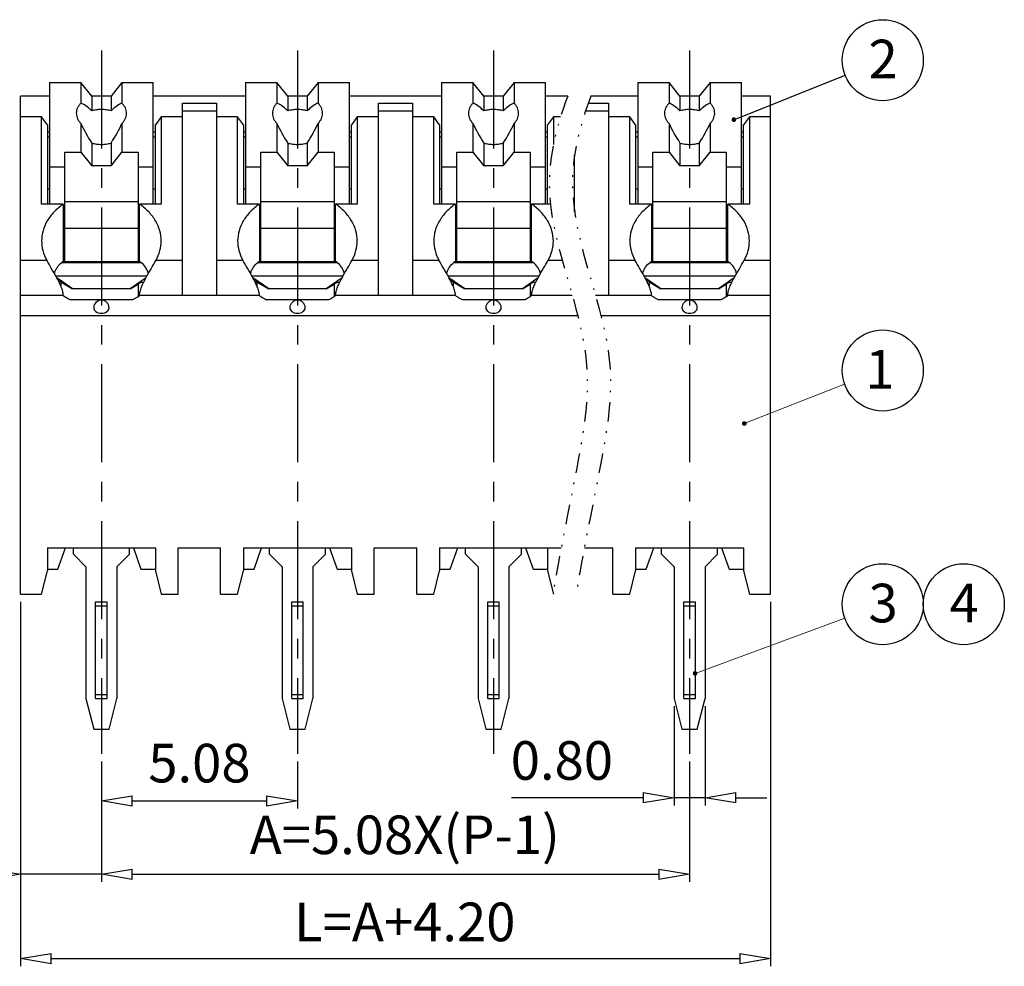
# Model space of a CAD drawing. Units: millimetres. Extents: x 9854 to 10151, y 3627 to 3841.
# Drawn here: x 9944 to 10008, y 3699 to 3760 of the extents above; entities that cross this region are included whole.
import ezdxf

# ---------------------------------------------------------------- set-up
doc = ezdxf.new("R2010")
doc.units = ezdxf.units.MM
doc.linetypes.add('CENTER', pattern=[50.8, 31.75, -6.35, 6.35, -6.35])
doc.linetypes.add('DIVIDE', pattern=[31.75, 12.7, -6.35, 0, -6.35, 0, -6.35])
for name, color, linetype in [('center', 1, 'CENTER'), ('dim', 31, 'Continuous'), ('divide', 2, 'DIVIDE'), ('hatch', 4, 'Continuous'), ('text', 4, 'Continuous')]:
    doc.layers.add(name, color=color, linetype=linetype)
doc.styles.add('ISO', font='iso.shx', dxfattribs={"width": 0.8, "oblique": 5})
doc.styles.add('tony_dim', font='iso.shx', dxfattribs={"width": 0.8, "oblique": 5, "height": 2.5})
doc.dimstyles.new('ISO', dxfattribs={"dimtxt": 2.5, "dimasz": 2, "dimexe": 0.5, "dimexo": 0.5, "dimgap": 0.8, "dimtad": 1, "dimzin": 1, "dimdsep": 46, "dimtxsty": 'ISO', "dimblk": 'CLOSEDBLANK', "dimcen": 0.09, "dimclrd": 256, "dimclre": 256, "dimclrt": 256, "dimadec": 1, "dimazin": 0, "dimtfac": 1, "dimtmove": 0, "dimatfit": 3, "dimldrblk": 'CLOSEDBLANK', "dimfxl": 1, "dimlwd": -1, "dimlwe": -1, "dimarcsym": 0})
doc.dimstyles.new('YanXiu', dxfattribs={"dimtxt": 2.5, "dimasz": 2, "dimexe": 1, "dimexo": 0.5, "dimgap": 1, "dimtad": 1, "dimzin": 0, "dimdsep": 46, "dimtxsty": 'tony_dim', "dimblk": 'CLOSEDBLANK', "dimcen": 0.09, "dimclrd": 256, "dimclre": 256, "dimclrt": 256, "dimadec": 0, "dimazin": 0, "dimtfac": 1, "dimtmove": 0, "dimatfit": 0, "dimldrblk": 'CLOSEDBLANK', "dimfxl": 1, "dimtolj": 1, "dimtzin": 0, "dimlwd": -1, "dimlwe": -1, "dimarcsym": 0})
doc.dimstyles.new('YanXiu$7', dxfattribs={"dimscale": 1.3, "dimtxt": 3.5, "dimasz": 2, "dimexe": 0.5, "dimexo": 0.5, "dimgap": 0.5, "dimtad": 1, "dimzin": 1, "dimdsep": 46, "dimtxsty": 'tony_dim', "dimblk": 'CLOSEDBLANK', "dimcen": 0.2, "dimclrd": 31, "dimclre": 31, "dimclrt": 31, "dimadec": 0, "dimazin": 0, "dimtfac": 1, "dimtofl": 0, "dimtmove": 0, "dimatfit": 3, "dimldrblk": 'CLOSEDBLANK', "dimfxl": 1, "dimlwd": 5, "dimlwe": 5, "dimarcsym": 0})

# ---------------------------------------------------------------- blocks, each defined once
blk = doc.blocks.new('_ClosedBlank')
at = {"color": 0, "linetype": 'ByBlock', "lineweight": -2}
for p, q in [((-1, 0.167), (0, 0)), ((-1, 0.167), (-1, -0.167)), ((0, 0), (-1, -0.167))]:
    blk.add_line(p, q, dxfattribs=at)
blk = doc.blocks.new('*D107')
at = {"layer": 'Defpoints', "color": 0}
for p in [(9949.407, 3712.613), (9962.107, 3712.613), (9962.107, 3709.562)]:
    blk.add_point(p, dxfattribs=at)
at = {"layer": 'dim'}
for p, q in [((9949.407, 3712.113), (9949.407, 3709.062)), ((9962.107, 3712.113), (9962.107, 3709.062)), ((9951.407, 3709.562), (9960.107, 3709.562))]:
    blk.add_line(p, q, dxfattribs=at)
at = {"layer": 'dim', "xscale": 2, "yscale": 2, "zscale": 2, "rotation": 180}
blk.add_blockref('_ClosedBlank', (9949.407, 3709.562), dxfattribs=at)
at = {"layer": 'dim', "xscale": 2, "yscale": 2, "zscale": 2}
blk.add_blockref('_ClosedBlank', (9962.107, 3709.562), dxfattribs=at)
at = {"layer": 'dim', "insert": (9955.757, 3711.689), "char_height": 2.5, "attachment_point": 5, "style": 'ISO'}
blk.add_mtext('5.08', dxfattribs=at)
blk = doc.blocks.new('*D108')
at = {"layer": 'Defpoints', "color": 0}
for p in [(9949.407, 3712.613), (9987.507, 3712.613), (9987.507, 3704.813)]:
    blk.add_point(p, dxfattribs=at)
at = {"layer": 'dim'}
for p, q in [((9949.407, 3712.113), (9949.407, 3704.313)), ((9987.507, 3712.113), (9987.507, 3704.313)), ((9951.407, 3704.813), (9985.507, 3704.813))]:
    blk.add_line(p, q, dxfattribs=at)
at = {"layer": 'dim', "xscale": 2, "yscale": 2, "zscale": 2, "rotation": 180}
blk.add_blockref('_ClosedBlank', (9949.407, 3704.813), dxfattribs=at)
at = {"layer": 'dim', "xscale": 2, "yscale": 2, "zscale": 2}
blk.add_blockref('_ClosedBlank', (9987.507, 3704.813), dxfattribs=at)
at = {"layer": 'dim', "insert": (9969.057, 3707.045), "char_height": 2.5, "attachment_point": 5, "style": 'ISO'}
blk.add_mtext('A=5.08X(P-1)', dxfattribs=at)
blk = doc.blocks.new('*D109')
at = {"layer": 'Defpoints', "color": 0}
for p in [(9944.157, 3722.954), (9992.757, 3722.954), (9992.757, 3699.353)]:
    blk.add_point(p, dxfattribs=at)
at = {"layer": 'dim'}
for p, q in [((9944.157, 3722.454), (9944.157, 3698.853)), ((9992.757, 3722.454), (9992.757, 3698.853)), ((9946.157, 3699.353), (9990.757, 3699.353))]:
    blk.add_line(p, q, dxfattribs=at)
at = {"layer": 'dim', "xscale": 2, "yscale": 2, "zscale": 2, "rotation": 180}
blk.add_blockref('_ClosedBlank', (9944.157, 3699.353), dxfattribs=at)
at = {"layer": 'dim', "xscale": 2, "yscale": 2, "zscale": 2}
blk.add_blockref('_ClosedBlank', (9992.757, 3699.353), dxfattribs=at)
at = {"layer": 'dim', "insert": (9969.057, 3701.404), "char_height": 2.5, "attachment_point": 5, "style": 'ISO'}
blk.add_mtext('L=A+4.20', dxfattribs=at)
blk = doc.blocks.new('*D110')
at = {"layer": 'Defpoints', "color": 0}
for p in [(9986.507, 3716.204), (9988.507, 3716.204), (9988.507, 3709.767)]:
    blk.add_point(p, dxfattribs=at)
at = {"layer": 'dim'}
for p, q in [((9986.507, 3715.704), (9986.507, 3709.267)), ((9988.507, 3715.704), (9988.507, 3709.267)), ((9984.507, 3709.767), (9975.961, 3709.767)), ((9988.507, 3709.767), (9986.507, 3709.767)), ((9990.507, 3709.767), (9992.507, 3709.767))]:
    blk.add_line(p, q, dxfattribs=at)
at = {"layer": 'dim', "xscale": 2, "yscale": 2, "zscale": 2}
blk.add_blockref('_ClosedBlank', (9986.507, 3709.767), dxfattribs=at)
at = {"layer": 'dim', "xscale": 2, "yscale": 2, "zscale": 2, "rotation": 180}
blk.add_blockref('_ClosedBlank', (9988.507, 3709.767), dxfattribs=at)
at = {"layer": 'dim', "insert": (9979.234, 3711.86), "char_height": 2.5, "attachment_point": 5, "style": 'ISO'}
blk.add_mtext('0.80', dxfattribs=at)
blk = doc.blocks.new('*D111')
at = {"layer": 'Defpoints', "color": 0}
for p in [(9944.157, 3722.954), (9949.407, 3712.613), (9949.407, 3704.813)]:
    blk.add_point(p, dxfattribs=at)
at = {"layer": 'dim'}
for p, q in [((9944.157, 3722.454), (9944.157, 3704.313)), ((9949.407, 3712.113), (9949.407, 3704.313)), ((9942.157, 3704.813), (9934.03, 3704.813)), ((9949.407, 3704.813), (9944.157, 3704.813)), ((9951.407, 3704.813), (9953.407, 3704.813))]:
    blk.add_line(p, q, dxfattribs=at)
at = {"layer": 'dim', "xscale": 2, "yscale": 2, "zscale": 2}
blk.add_blockref('_ClosedBlank', (9944.157, 3704.813), dxfattribs=at)
at = {"layer": 'dim', "xscale": 2, "yscale": 2, "zscale": 2, "rotation": 180}
blk.add_blockref('_ClosedBlank', (9949.407, 3704.813), dxfattribs=at)
at = {"layer": 'dim', "insert": (9937.094, 3706.864), "char_height": 2.5, "attachment_point": 5, "style": 'ISO'}
blk.add_mtext('2.10', dxfattribs=at)

msp = doc.modelspace()

# ---------------------------------------------------------------- linework, layer by layer
for p, q in [((9946.045, 3756.081), (9946.045, 3748.214)), ((9946.045, 3756.081), (9948.075, 3756.081)), ((9948.075, 3756.081), (9948.075, 3754.75)), ((9948.782, 3755.197), (9948.075, 3756.081)), ((9950.739, 3756.081), (9950.032, 3755.197)), ((9950.739, 3756.081), (9950.739, 3754.75)), ((9950.739, 3756.081), (9952.77, 3756.081)), ((9952.77, 3748.214), (9952.77, 3756.081)), ((9958.745, 3756.081), (9958.745, 3748.214)), ((9958.745, 3756.081), (9960.775, 3756.081)), ((9960.775, 3756.081), (9960.775, 3754.75)), ((9961.482, 3755.197), (9960.775, 3756.081)), ((9963.439, 3756.081), (9962.732, 3755.197)), ((9963.439, 3756.081), (9963.439, 3754.75)), ((9963.439, 3756.081), (9965.47, 3756.081)), ((9965.47, 3748.214), (9965.47, 3756.081)), ((9971.445, 3756.081), (9971.445, 3748.214)), ((9971.445, 3756.081), (9973.475, 3756.081)), ((9973.475, 3756.081), (9973.475, 3754.75)), ((9974.182, 3755.197), (9973.475, 3756.081)), ((9976.139, 3756.081), (9975.432, 3755.197)), ((9976.139, 3756.081), (9976.139, 3754.75)), ((9976.139, 3756.081), (9978.17, 3756.081)), ((9978.17, 3748.214), (9978.17, 3756.081)), ((9984.145, 3756.081), (9984.145, 3748.214)), ((9984.145, 3756.081), (9986.175, 3756.081)), ((9986.175, 3756.081), (9986.175, 3754.75)), ((9986.882, 3755.197), (9986.175, 3756.081)), ((9988.839, 3756.081), (9988.132, 3755.197)), ((9988.839, 3756.081), (9988.839, 3754.75)), ((9988.839, 3756.081), (9990.87, 3756.081)), ((9990.87, 3748.214), (9990.87, 3756.081)), ((9944.157, 3722.954), (9944.157, 3755.204)), ((9946.045, 3755.204), (9944.157, 3755.204)), ((9948.782, 3755.197), (9948.782, 3754.249)), ((9950.032, 3755.197), (9948.782, 3755.197)), ((9950.032, 3755.197), (9950.032, 3754.249)), ((9958.745, 3755.204), (9952.77, 3755.204)), ((9954.657, 3742.292), (9954.657, 3754.755)), ((9954.657, 3754.755), (9956.857, 3754.755)), ((9956.857, 3754.755), (9956.857, 3742.292)), ((9961.482, 3755.197), (9961.482, 3754.249)), ((9962.732, 3755.197), (9961.482, 3755.197)), ((9962.732, 3755.197), (9962.732, 3754.249)), ((9971.445, 3755.204), (9965.47, 3755.204)), ((9967.357, 3742.292), (9967.357, 3754.755)), ((9967.357, 3754.755), (9969.557, 3754.755)), ((9969.557, 3754.755), (9969.557, 3742.292)), ((9974.182, 3755.197), (9974.182, 3754.249)), ((9975.432, 3755.197), (9974.182, 3755.197)), ((9975.432, 3755.197), (9975.432, 3754.249)), ((9979.611, 3755.204), (9978.17, 3755.204)), ((9980.947, 3754.755), (9982.257, 3754.755)), ((9984.145, 3755.204), (9981.111, 3755.204)), ((9982.257, 3754.755), (9982.257, 3742.292)), ((9988.132, 3755.204), (9986.882, 3755.204)), ((9986.882, 3755.197), (9986.882, 3754.249)), ((9988.132, 3755.197), (9986.882, 3755.197)), ((9988.132, 3755.197), (9988.132, 3754.249)), ((9992.757, 3755.204), (9990.87, 3755.204)), ((9992.757, 3722.954), (9992.757, 3755.204)), ((9992.757, 3722.954), (9992.757, 3755.204)), ((9947.782, 3754.092), (9947.783, 3754.068)), ((9951.032, 3754.068), (9951.032, 3754.092)), ((9956.857, 3754.225), (9954.657, 3754.225)), ((9960.482, 3754.092), (9960.483, 3754.068)), ((9963.732, 3754.068), (9963.732, 3754.092)), ((9969.557, 3754.225), (9967.357, 3754.225)), ((9973.182, 3754.092), (9973.183, 3754.068)), ((9976.432, 3754.068), (9976.432, 3754.092)), ((9982.257, 3754.225), (9980.765, 3754.225)), ((9985.882, 3754.092), (9985.883, 3754.068)), ((9989.132, 3754.068), (9989.132, 3754.092)), ((9945.532, 3753.871), (9944.157, 3753.871)), ((9945.907, 3753.341), (9945.532, 3753.871)), ((9948.075, 3753.434), (9948.075, 3751.573)), ((9950.739, 3753.434), (9950.739, 3751.573)), ((9953.282, 3753.871), (9952.907, 3753.341)), ((9954.657, 3753.871), (9953.282, 3753.871)), ((9958.232, 3753.871), (9956.857, 3753.871)), ((9958.607, 3753.341), (9958.232, 3753.871)), ((9960.775, 3753.434), (9960.775, 3751.573)), ((9963.439, 3753.434), (9963.439, 3751.573)), ((9965.982, 3753.871), (9965.607, 3753.341)), ((9967.357, 3753.871), (9965.982, 3753.871)), ((9970.932, 3753.871), (9969.557, 3753.871)), ((9971.307, 3753.341), (9970.932, 3753.871)), ((9973.475, 3753.434), (9973.475, 3751.573)), ((9976.139, 3753.434), (9976.139, 3751.573)), ((9978.682, 3753.871), (9978.307, 3753.341)), ((9979.151, 3753.871), (9978.682, 3753.871)), ((9983.632, 3753.871), (9982.257, 3753.871)), ((9984.007, 3753.341), (9983.632, 3753.871)), ((9986.175, 3753.434), (9986.175, 3751.573)), ((9988.839, 3753.434), (9988.839, 3751.573)), ((9991.382, 3753.871), (9991.007, 3753.341)), ((9992.757, 3753.871), (9991.382, 3753.871)), ((9992.757, 3753.871), (9991.382, 3753.871)), ((9945.907, 3753.341), (9945.907, 3748.214)), ((9945.907, 3752.899), (9946.045, 3752.899)), ((9952.77, 3752.899), (9952.907, 3752.899)), ((9952.907, 3748.214), (9952.907, 3753.341)), ((9958.607, 3753.341), (9958.607, 3748.214)), ((9958.607, 3752.899), (9958.745, 3752.899)), ((9965.47, 3752.899), (9965.607, 3752.899)), ((9965.607, 3748.214), (9965.607, 3753.341)), ((9971.307, 3753.341), (9971.307, 3748.214)), ((9971.307, 3752.899), (9971.445, 3752.899)), ((9978.17, 3752.899), (9978.307, 3752.899)), ((9978.307, 3748.214), (9978.307, 3753.341)), ((9984.007, 3753.341), (9984.007, 3748.214)), ((9984.007, 3752.899), (9984.145, 3752.899)), ((9990.87, 3752.899), (9991.007, 3752.899)), ((9991.007, 3748.214), (9991.007, 3753.341)), ((9946.045, 3752.545), (9945.907, 3752.545)), ((9948.782, 3752.167), (9948.782, 3750.689)), ((9950.032, 3752.167), (9950.032, 3750.689)), ((9952.907, 3752.545), (9952.77, 3752.545)), ((9958.745, 3752.545), (9958.607, 3752.545)), ((9961.482, 3752.167), (9961.482, 3750.689)), ((9962.732, 3752.167), (9962.732, 3750.689)), ((9965.607, 3752.545), (9965.47, 3752.545)), ((9971.445, 3752.545), (9971.307, 3752.545)), ((9974.182, 3752.167), (9974.182, 3750.689)), ((9975.432, 3752.167), (9975.432, 3750.689)), ((9978.307, 3752.545), (9978.17, 3752.545)), ((9984.145, 3752.545), (9984.007, 3752.545)), ((9986.882, 3752.167), (9986.882, 3750.689)), ((9988.132, 3752.167), (9988.132, 3750.689)), ((9991.007, 3752.545), (9990.87, 3752.545)), ((9947.032, 3744.502), (9947.032, 3751.573)), ((9947.032, 3751.573), (9948.075, 3751.573)), ((9948.075, 3751.573), (9948.782, 3750.689)), ((9950.032, 3750.689), (9950.739, 3751.573)), ((9950.739, 3751.573), (9951.782, 3751.573)), ((9951.782, 3751.573), (9951.782, 3744.502)), ((9959.732, 3744.502), (9959.732, 3751.573)), ((9959.732, 3751.573), (9960.775, 3751.573)), ((9960.775, 3751.573), (9961.482, 3750.689)), ((9962.732, 3750.689), (9963.439, 3751.573)), ((9963.439, 3751.573), (9964.482, 3751.573)), ((9964.482, 3751.573), (9964.482, 3744.502)), ((9972.432, 3744.502), (9972.432, 3751.573)), ((9972.432, 3751.573), (9973.475, 3751.573)), ((9973.475, 3751.573), (9974.182, 3750.689)), ((9975.432, 3750.689), (9976.139, 3751.573)), ((9976.139, 3751.573), (9977.182, 3751.573)), ((9977.182, 3751.573), (9977.182, 3744.502)), ((9985.132, 3744.502), (9985.132, 3751.573)), ((9985.132, 3751.573), (9986.175, 3751.573)), ((9986.175, 3751.573), (9986.882, 3750.689)), ((9988.132, 3750.689), (9988.839, 3751.573)), ((9988.839, 3751.573), (9989.882, 3751.573)), ((9989.882, 3751.573), (9989.882, 3744.502)), ((9980.057, 3747.704), (9980.057, 3751.402)), ((9947.032, 3750.601), (9946.045, 3750.601)), ((9950.032, 3750.689), (9948.782, 3750.689)), ((9952.77, 3750.601), (9951.782, 3750.601)), ((9959.732, 3750.601), (9958.745, 3750.601)), ((9962.732, 3750.689), (9961.482, 3750.689)), ((9965.47, 3750.601), (9964.482, 3750.601)), ((9972.432, 3750.601), (9971.445, 3750.601)), ((9975.432, 3750.689), (9974.182, 3750.689)), ((9978.17, 3750.601), (9977.182, 3750.601)), ((9985.132, 3750.601), (9984.145, 3750.601)), ((9988.132, 3750.689), (9986.882, 3750.689)), ((9990.87, 3750.601), (9989.882, 3750.601)), ((9946.045, 3749.187), (9945.907, 3749.187)), ((9952.907, 3749.187), (9952.77, 3749.187)), ((9958.745, 3749.187), (9958.607, 3749.187)), ((9965.607, 3749.187), (9965.47, 3749.187)), ((9971.445, 3749.187), (9971.307, 3749.187)), ((9978.307, 3749.187), (9978.17, 3749.187)), ((9984.145, 3749.187), (9984.007, 3749.187)), ((9991.007, 3749.187), (9990.87, 3749.187)), ((9947.032, 3748.391), (9951.782, 3748.391)), ((9959.732, 3748.391), (9964.482, 3748.391)), ((9972.432, 3748.391), (9977.182, 3748.391)), ((9985.132, 3748.391), (9989.882, 3748.391)), ((9946.94, 3748.214), (9945.532, 3748.214)), ((9946.94, 3748.214), (9946.94, 3744.502)), ((9951.875, 3744.502), (9951.875, 3748.214)), ((9953.282, 3748.214), (9951.875, 3748.214)), ((9959.64, 3748.214), (9958.232, 3748.214)), ((9959.64, 3748.214), (9959.64, 3744.502)), ((9964.575, 3744.502), (9964.575, 3748.214)), ((9965.982, 3748.214), (9964.575, 3748.214)), ((9972.34, 3748.214), (9970.932, 3748.214)), ((9972.34, 3748.214), (9972.34, 3744.502)), ((9977.275, 3744.502), (9977.275, 3748.214)), ((9978.492, 3748.214), (9977.275, 3748.214)), ((9985.04, 3748.214), (9983.632, 3748.214)), ((9985.04, 3748.214), (9985.04, 3744.502)), ((9989.975, 3744.502), (9989.975, 3748.214)), ((9991.382, 3748.214), (9989.975, 3748.214)), ((9951.782, 3746.623), (9947.032, 3746.623)), ((9964.482, 3746.623), (9959.732, 3746.623)), ((9977.182, 3746.623), (9972.432, 3746.623)), ((9989.882, 3746.623), (9985.132, 3746.623)), ((9946.94, 3744.502), (9951.875, 3744.502)), ((9959.64, 3744.502), (9964.575, 3744.502)), ((9972.34, 3744.502), (9977.275, 3744.502)), ((9985.04, 3744.502), (9989.975, 3744.502)), ((9946.846, 3744.434), (9951.969, 3744.434)), ((9959.546, 3744.434), (9964.669, 3744.434)), ((9972.246, 3744.434), (9977.369, 3744.434)), ((9984.946, 3744.434), (9990.069, 3744.434)), ((9947.542, 3742.734), (9946.518, 3743.443)), ((9952.297, 3743.443), (9951.273, 3742.734)), ((9960.242, 3742.734), (9959.218, 3743.443)), ((9964.997, 3743.443), (9963.973, 3742.734)), ((9972.942, 3742.734), (9971.918, 3743.443)), ((9977.697, 3743.443), (9976.673, 3742.734)), ((9985.642, 3742.734), (9984.618, 3743.443)), ((9990.397, 3743.443), (9989.373, 3742.734)), ((9946.782, 3743.185), (9947.542, 3742.734)), ((9951.273, 3742.734), (9947.542, 3742.734)), ((9951.273, 3742.734), (9951.782, 3743.036)), ((9959.482, 3743.185), (9960.242, 3742.734)), ((9963.973, 3742.734), (9960.242, 3742.734)), ((9963.973, 3742.734), (9964.482, 3743.036)), ((9972.182, 3743.185), (9972.942, 3742.734)), ((9976.673, 3742.734), (9972.942, 3742.734)), ((9976.673, 3742.734), (9977.182, 3743.036)), ((9984.882, 3743.185), (9985.642, 3742.734)), ((9989.373, 3742.734), (9985.642, 3742.734)), ((9989.373, 3742.734), (9989.882, 3743.036)), ((9946.94, 3742.292), (9944.157, 3742.292)), ((9947.367, 3742.027), (9951.448, 3742.027)), ((9959.64, 3742.292), (9951.875, 3742.292)), ((9960.067, 3742.027), (9964.148, 3742.027)), ((9972.34, 3742.292), (9964.575, 3742.292)), ((9972.767, 3742.027), (9976.848, 3742.027)), ((9979.91, 3742.292), (9977.275, 3742.292)), ((9985.04, 3742.292), (9981.41, 3742.292)), ((9985.467, 3742.027), (9989.548, 3742.027)), ((9992.757, 3742.292), (9989.975, 3742.292)), ((9980.269, 3740.966), (9944.157, 3740.966)), ((9992.757, 3740.966), (9981.769, 3740.966)), ((9947.595, 3725.542), (9947.595, 3725.954)), ((9947.595, 3725.542), (9948.407, 3724.729)), ((9950.407, 3724.729), (9951.22, 3725.542)), ((9951.22, 3725.542), (9951.22, 3725.954)), ((9960.295, 3725.542), (9960.295, 3725.954)), ((9960.295, 3725.542), (9961.107, 3724.729)), ((9963.107, 3724.729), (9963.92, 3725.542)), ((9963.92, 3725.542), (9963.92, 3725.954)), ((9972.995, 3725.542), (9972.995, 3725.954)), ((9972.995, 3725.542), (9973.807, 3724.729)), ((9975.807, 3724.729), (9976.62, 3725.542)), ((9976.62, 3725.542), (9976.62, 3725.954)), ((9985.695, 3725.542), (9985.695, 3725.954)), ((9985.695, 3725.542), (9986.507, 3724.729)), ((9988.507, 3724.729), (9989.32, 3725.542)), ((9989.32, 3725.542), (9989.32, 3725.954)), ((9948.407, 3724.729), (9948.407, 3716.204)), ((9950.407, 3724.729), (9950.407, 3716.204)), ((9961.107, 3724.729), (9961.107, 3716.204)), ((9963.107, 3724.729), (9963.107, 3716.204)), ((9973.807, 3724.729), (9973.807, 3716.204)), ((9975.807, 3724.729), (9975.807, 3716.204)), ((9986.507, 3724.729), (9986.507, 3716.204)), ((9988.507, 3724.729), (9988.507, 3716.204)), ((9945.532, 3722.954), (9945.907, 3724.454)), ((9952.907, 3724.454), (9953.282, 3722.954)), ((9958.232, 3722.954), (9958.607, 3724.454)), ((9965.607, 3724.454), (9965.982, 3722.954)), ((9970.932, 3722.954), (9971.307, 3724.454)), ((9978.307, 3724.454), (9978.682, 3722.954)), ((9983.632, 3722.954), (9984.007, 3724.454)), ((9991.007, 3724.454), (9991.382, 3722.954)), ((9949.032, 3716.204), (9949.032, 3722.454)), ((9949.032, 3722.454), (9949.782, 3722.454)), ((9949.032, 3722.204), (9949.782, 3722.204)), ((9949.782, 3716.204), (9949.782, 3722.454)), ((9961.732, 3716.204), (9961.732, 3722.454)), ((9961.732, 3722.454), (9962.482, 3722.454)), ((9961.732, 3722.204), (9962.482, 3722.204)), ((9962.482, 3716.204), (9962.482, 3722.454)), ((9974.432, 3716.204), (9974.432, 3722.454)), ((9974.432, 3722.454), (9975.182, 3722.454)), ((9974.432, 3722.204), (9975.182, 3722.204)), ((9975.182, 3716.204), (9975.182, 3722.454)), ((9987.132, 3716.204), (9987.132, 3722.454)), ((9987.132, 3722.454), (9987.882, 3722.454)), ((9987.132, 3722.204), (9987.882, 3722.204)), ((9987.882, 3716.204), (9987.882, 3722.454)), ((9949.032, 3716.454), (9949.782, 3716.454)), ((9961.732, 3716.454), (9962.482, 3716.454)), ((9974.432, 3716.454), (9975.182, 3716.454)), ((9987.132, 3716.454), (9987.882, 3716.454)), ((9948.407, 3716.204), (9948.907, 3714.204)), ((9949.032, 3716.204), (9949.782, 3716.204)), ((9949.907, 3714.204), (9950.407, 3716.204)), ((9961.107, 3716.204), (9961.607, 3714.204)), ((9961.732, 3716.204), (9962.482, 3716.204)), ((9962.607, 3714.204), (9963.107, 3716.204)), ((9973.807, 3716.204), (9974.307, 3714.204)), ((9974.432, 3716.204), (9975.182, 3716.204)), ((9975.307, 3714.204), (9975.807, 3716.204)), ((9986.507, 3716.204), (9987.007, 3714.204)), ((9987.132, 3716.204), (9987.882, 3716.204)), ((9988.007, 3714.204), (9988.507, 3716.204)), ((9948.907, 3714.204), (9949.907, 3714.204)), ((9961.607, 3714.204), (9962.607, 3714.204)), ((9974.307, 3714.204), (9975.307, 3714.204)), ((9987.007, 3714.204), (9988.007, 3714.204))]:
    msp.add_line(p, q)
at = {"color": 0}
for p, q in [((9945.907, 3725.954), (9945.907, 3724.454)), ((9945.907, 3725.954), (9952.907, 3725.954)), ((9946.595, 3724.57), (9947.084, 3725.954)), ((9951.481, 3725.954), (9951.97, 3724.57)), ((9952.907, 3725.954), (9952.907, 3724.454)), ((9954.382, 3722.954), (9954.382, 3725.954)), ((9954.382, 3725.954), (9957.132, 3725.954)), ((9957.132, 3722.954), (9957.132, 3725.954)), ((9958.607, 3725.954), (9965.607, 3725.954)), ((9958.607, 3725.954), (9958.607, 3724.454)), ((9959.295, 3724.57), (9959.784, 3725.954)), ((9964.181, 3725.954), (9964.67, 3724.57)), ((9965.607, 3725.954), (9965.607, 3724.454)), ((9967.082, 3725.954), (9969.832, 3725.954)), ((9967.082, 3722.954), (9967.082, 3725.954)), ((9969.832, 3722.954), (9969.832, 3725.954)), ((9971.307, 3725.954), (9979.189, 3725.954)), ((9971.307, 3725.954), (9971.307, 3724.454)), ((9971.995, 3724.57), (9972.484, 3725.954)), ((9976.881, 3725.954), (9977.37, 3724.57)), ((9978.307, 3725.954), (9978.307, 3724.454)), ((9980.689, 3725.954), (9982.532, 3725.954)), ((9982.532, 3722.954), (9982.532, 3725.954)), ((9984.007, 3725.954), (9991.007, 3725.954)), ((9984.007, 3725.954), (9984.007, 3724.454)), ((9984.695, 3724.57), (9985.184, 3725.954)), ((9989.581, 3725.954), (9990.07, 3724.57)), ((9991.007, 3725.954), (9991.007, 3724.454)), ((9945.907, 3724.57), (9946.595, 3724.57)), ((9951.97, 3724.57), (9952.907, 3724.57)), ((9958.607, 3724.57), (9959.295, 3724.57)), ((9964.67, 3724.57), (9965.607, 3724.57)), ((9971.307, 3724.57), (9971.995, 3724.57)), ((9977.37, 3724.57), (9978.307, 3724.57)), ((9984.007, 3724.57), (9984.695, 3724.57)), ((9990.07, 3724.57), (9991.007, 3724.57)), ((9944.157, 3722.954), (9945.532, 3722.954)), ((9953.282, 3722.954), (9954.382, 3722.954)), ((9957.132, 3722.954), (9958.232, 3722.954)), ((9965.982, 3722.954), (9967.082, 3722.954)), ((9969.832, 3722.954), (9970.932, 3722.954)), ((9982.532, 3722.954), (9983.632, 3722.954)), ((9991.382, 3722.954), (9992.757, 3722.954))]:
    msp.add_line(p, q, dxfattribs=at)
for centre, radius, start, end in [((9949.419, 3740.961), 4.323, 124.99936, 126.53148), ((9949.395, 3740.961), 4.323, 53.46852, 55.00064), ((9962.119, 3740.961), 4.323, 124.99936, 126.53148), ((9962.095, 3740.961), 4.323, 53.46852, 55.00064), ((9974.819, 3740.961), 4.323, 124.99936, 126.53148), ((9974.795, 3740.961), 4.323, 53.46852, 55.00064), ((9987.519, 3740.961), 4.323, 124.99936, 126.53148), ((9987.495, 3740.961), 4.323, 53.46852, 55.00064), ((9949.407, 3741.497), 0.5, 0.00002, 179.99742), ((9962.107, 3741.497), 0.5, 0.00002, 179.99742), ((9974.807, 3741.497), 0.5, 0.00002, 179.99742), ((9987.507, 3741.497), 0.5, 0.00002, 179.99742)]:
    msp.add_arc(centre, radius, start, end)
for centre, major_axis, ratio, start_param, end_param in [((9949.349, 3752.5), (-1.48, 2.237), 0.244637, -0.849285, -0.277034), ((9949.465, 3752.5), (1.48, 2.237), 0.244637, 0.277034, 0.849285), ((9962.049, 3752.5), (-1.48, 2.237), 0.244637, -0.849285, -0.277034), ((9962.165, 3752.5), (1.48, 2.237), 0.244637, 0.277034, 0.849285), ((9974.749, 3752.5), (-1.48, 2.237), 0.244637, -0.849285, -0.277034), ((9974.865, 3752.5), (1.48, 2.237), 0.244637, 0.277034, 0.849285), ((9987.449, 3752.5), (-1.48, 2.237), 0.244637, -0.849285, -0.277034), ((9987.565, 3752.5), (1.48, 2.237), 0.244637, 0.277034, 0.849285), ((9949.349, 3752.5), (-1.48, 2.237), 0.244637, 0.985177, 1.557428), ((9949.465, 3752.5), (1.48, 2.237), 0.244637, -1.557428, -0.985177), ((9962.049, 3752.5), (-1.48, 2.237), 0.244637, 0.985177, 1.557428), ((9962.165, 3752.5), (1.48, 2.237), 0.244637, -1.557428, -0.985177), ((9974.749, 3752.5), (-1.48, 2.237), 0.244637, 0.985177, 1.557428), ((9974.865, 3752.5), (1.48, 2.237), 0.244637, -1.557428, -0.985177), ((9987.449, 3752.5), (-1.48, 2.237), 0.244637, 0.985177, 1.557428), ((9987.565, 3752.5), (1.48, 2.237), 0.244637, -1.557428, -0.985177), ((9946.782, 3742.831), (0.463, -0.409), 0.463996, 1.959668, 2.305716), ((9959.482, 3742.831), (0.463, -0.409), 0.463996, 1.959668, 2.305716), ((9972.182, 3742.831), (0.463, -0.409), 0.463996, 1.959668, 2.305716), ((9984.882, 3742.831), (0.463, -0.409), 0.463996, 1.959668, 2.305716), ((9951.782, 3742.683), (0.463, 0.409), 0.463996, 0.384898, 1.181924), ((9964.482, 3742.683), (0.463, 0.409), 0.463996, 0.384898, 1.181924), ((9977.182, 3742.683), (0.463, 0.409), 0.463996, 0.384898, 1.181924), ((9989.882, 3742.683), (0.463, 0.409), 0.463996, 0.384898, 1.181924)]:
    msp.add_ellipse(centre, major_axis=major_axis, ratio=ratio, start_param=start_param, end_param=end_param)
for points, knots in [([(9948.075, 3754.75), (9948.029, 3754.703), (9947.946, 3754.605), (9947.853, 3754.442), (9947.795, 3754.269), (9947.782, 3754.151), (9947.782, 3754.092)], [0, 0, 0, 0, 0.266033, 0.519034, 0.762181, 1, 1, 1, 1]), ([(9951.032, 3754.092), (9951.032, 3754.151), (9951.019, 3754.269), (9950.962, 3754.442), (9950.868, 3754.605), (9950.785, 3754.703), (9950.739, 3754.75)], [0, 0, 0, 0, 0.237819, 0.480966, 0.733967, 1, 1, 1, 1]), ([(9960.775, 3754.75), (9960.729, 3754.703), (9960.646, 3754.605), (9960.553, 3754.442), (9960.495, 3754.269), (9960.482, 3754.151), (9960.482, 3754.092)], [0, 0, 0, 0, 0.266033, 0.519034, 0.762181, 1, 1, 1, 1]), ([(9963.732, 3754.092), (9963.732, 3754.151), (9963.719, 3754.269), (9963.662, 3754.442), (9963.568, 3754.605), (9963.485, 3754.703), (9963.439, 3754.75)], [0, 0, 0, 0, 0.237819, 0.480966, 0.733967, 1, 1, 1, 1]), ([(9973.475, 3754.75), (9973.429, 3754.703), (9973.346, 3754.605), (9973.253, 3754.442), (9973.195, 3754.269), (9973.182, 3754.151), (9973.182, 3754.092)], [0, 0, 0, 0, 0.266033, 0.519034, 0.762181, 1, 1, 1, 1]), ([(9976.432, 3754.092), (9976.432, 3754.151), (9976.419, 3754.269), (9976.362, 3754.442), (9976.268, 3754.605), (9976.185, 3754.703), (9976.139, 3754.75)], [0, 0, 0, 0, 0.237819, 0.480966, 0.733967, 1, 1, 1, 1]), ([(9986.175, 3754.75), (9986.129, 3754.703), (9986.046, 3754.605), (9985.953, 3754.442), (9985.895, 3754.269), (9985.882, 3754.151), (9985.882, 3754.092)], [0, 0, 0, 0, 0.266033, 0.519034, 0.762181, 1, 1, 1, 1]), ([(9989.132, 3754.092), (9989.132, 3754.151), (9989.119, 3754.269), (9989.062, 3754.442), (9988.968, 3754.605), (9988.885, 3754.703), (9988.839, 3754.75)], [0, 0, 0, 0, 0.237819, 0.480966, 0.733967, 1, 1, 1, 1]), ([(9947.783, 3754.068), (9947.784, 3754.011), (9947.8, 3753.897), (9947.858, 3753.731), (9947.95, 3753.574), (9948.031, 3753.479), (9948.075, 3753.434)], [0, 0, 0, 0, 0.237759, 0.481115, 0.73424, 1, 1, 1, 1]), ([(9950.032, 3754.249), (9949.932, 3754.279), (9949.725, 3754.324), (9949.407, 3754.346), (9949.089, 3754.324), (9948.882, 3754.279), (9948.782, 3754.249)], [0, 0, 0, 0, 0.247511, 0.5, 0.752489, 1, 1, 1, 1]), ([(9950.739, 3753.434), (9950.784, 3753.479), (9950.864, 3753.574), (9950.956, 3753.731), (9951.015, 3753.897), (9951.03, 3754.011), (9951.032, 3754.068)], [0, 0, 0, 0, 0.26576, 0.518885, 0.762241, 1, 1, 1, 1]), ([(9960.483, 3754.068), (9960.484, 3754.011), (9960.5, 3753.897), (9960.558, 3753.731), (9960.65, 3753.574), (9960.731, 3753.479), (9960.775, 3753.434)], [0, 0, 0, 0, 0.237759, 0.481115, 0.73424, 1, 1, 1, 1]), ([(9962.732, 3754.249), (9962.632, 3754.279), (9962.425, 3754.324), (9962.107, 3754.346), (9961.789, 3754.324), (9961.582, 3754.279), (9961.482, 3754.249)], [0, 0, 0, 0, 0.247511, 0.5, 0.752489, 1, 1, 1, 1]), ([(9963.439, 3753.434), (9963.484, 3753.479), (9963.564, 3753.574), (9963.656, 3753.731), (9963.715, 3753.897), (9963.73, 3754.011), (9963.732, 3754.068)], [0, 0, 0, 0, 0.26576, 0.518885, 0.762241, 1, 1, 1, 1]), ([(9973.183, 3754.068), (9973.184, 3754.011), (9973.2, 3753.897), (9973.258, 3753.731), (9973.35, 3753.574), (9973.431, 3753.479), (9973.475, 3753.434)], [0, 0, 0, 0, 0.237759, 0.481115, 0.73424, 1, 1, 1, 1]), ([(9975.432, 3754.249), (9975.332, 3754.279), (9975.125, 3754.324), (9974.807, 3754.346), (9974.489, 3754.324), (9974.282, 3754.279), (9974.182, 3754.249)], [0, 0, 0, 0, 0.247511, 0.5, 0.752489, 1, 1, 1, 1]), ([(9976.139, 3753.434), (9976.184, 3753.479), (9976.264, 3753.574), (9976.356, 3753.731), (9976.415, 3753.897), (9976.43, 3754.011), (9976.432, 3754.068)], [0, 0, 0, 0, 0.26576, 0.518885, 0.762241, 1, 1, 1, 1]), ([(9985.883, 3754.068), (9985.884, 3754.011), (9985.9, 3753.897), (9985.958, 3753.731), (9986.05, 3753.574), (9986.131, 3753.479), (9986.175, 3753.434)], [0, 0, 0, 0, 0.237759, 0.481115, 0.73424, 1, 1, 1, 1]), ([(9988.132, 3754.249), (9988.032, 3754.279), (9987.825, 3754.324), (9987.507, 3754.346), (9987.189, 3754.324), (9986.982, 3754.279), (9986.882, 3754.249)], [0, 0, 0, 0, 0.247511, 0.5, 0.752489, 1, 1, 1, 1]), ([(9988.839, 3753.434), (9988.884, 3753.479), (9988.964, 3753.574), (9989.056, 3753.731), (9989.115, 3753.897), (9989.13, 3754.011), (9989.132, 3754.068)], [0, 0, 0, 0, 0.26576, 0.518885, 0.762241, 1, 1, 1, 1]), ([(9948.782, 3752.167), (9948.882, 3752.137), (9949.089, 3752.092), (9949.407, 3752.07), (9949.725, 3752.092), (9949.932, 3752.137), (9950.032, 3752.167)], [0, 0, 0, 0, 0.247511, 0.5, 0.752489, 1, 1, 1, 1]), ([(9961.482, 3752.167), (9961.582, 3752.137), (9961.789, 3752.092), (9962.107, 3752.07), (9962.425, 3752.092), (9962.632, 3752.137), (9962.732, 3752.167)], [0, 0, 0, 0, 0.247511, 0.5, 0.752489, 1, 1, 1, 1]), ([(9974.182, 3752.167), (9974.282, 3752.137), (9974.489, 3752.092), (9974.807, 3752.07), (9975.125, 3752.092), (9975.332, 3752.137), (9975.432, 3752.167)], [0, 0, 0, 0, 0.247511, 0.5, 0.752489, 1, 1, 1, 1]), ([(9986.882, 3752.167), (9986.982, 3752.137), (9987.189, 3752.092), (9987.507, 3752.07), (9987.825, 3752.092), (9988.032, 3752.137), (9988.132, 3752.167)], [0, 0, 0, 0, 0.247511, 0.5, 0.752489, 1, 1, 1, 1]), ([(9946.94, 3748.214), (9946.725, 3748.064), (9946.335, 3747.735), (9945.881, 3747.148), (9945.597, 3746.504), (9945.532, 3746.05), (9945.532, 3745.828)], [0, 0, 0, 0, 0.273317, 0.528353, 0.76843, 1, 1, 1, 1]), ([(9953.282, 3745.828), (9953.282, 3746.05), (9953.217, 3746.504), (9952.934, 3747.148), (9952.479, 3747.735), (9952.089, 3748.064), (9951.875, 3748.214)], [0, 0, 0, 0, 0.231568, 0.471647, 0.726681, 1, 1, 1, 1]), ([(9959.64, 3748.214), (9959.425, 3748.064), (9959.035, 3747.735), (9958.581, 3747.148), (9958.297, 3746.504), (9958.232, 3746.05), (9958.232, 3745.828)], [0, 0, 0, 0, 0.273317, 0.528353, 0.76843, 1, 1, 1, 1]), ([(9965.982, 3745.828), (9965.982, 3746.05), (9965.917, 3746.504), (9965.634, 3747.148), (9965.179, 3747.735), (9964.789, 3748.064), (9964.575, 3748.214)], [0, 0, 0, 0, 0.231568, 0.471647, 0.726681, 1, 1, 1, 1]), ([(9972.34, 3748.214), (9972.125, 3748.064), (9971.735, 3747.735), (9971.281, 3747.148), (9970.997, 3746.504), (9970.932, 3746.05), (9970.932, 3745.828)], [0, 0, 0, 0, 0.273317, 0.528353, 0.76843, 1, 1, 1, 1]), ([(9978.682, 3745.828), (9978.682, 3746.05), (9978.617, 3746.504), (9978.334, 3747.148), (9977.879, 3747.735), (9977.489, 3748.064), (9977.275, 3748.214)], [0, 0, 0, 0, 0.231568, 0.471647, 0.726681, 1, 1, 1, 1]), ([(9985.04, 3748.214), (9984.825, 3748.064), (9984.435, 3747.735), (9983.981, 3747.148), (9983.697, 3746.504), (9983.632, 3746.05), (9983.632, 3745.828)], [0, 0, 0, 0, 0.273317, 0.528353, 0.76843, 1, 1, 1, 1]), ([(9991.382, 3745.828), (9991.382, 3746.05), (9991.317, 3746.504), (9991.034, 3747.148), (9990.579, 3747.735), (9990.189, 3748.064), (9989.975, 3748.214)], [0, 0, 0, 0, 0.231568, 0.471647, 0.726681, 1, 1, 1, 1]), ([(9945.532, 3745.828), (9945.532, 3745.616), (9945.591, 3745.183), (9945.759, 3744.781), (9945.866, 3744.59)], [0, 0, 0, 0, 0.49172, 1, 1, 1, 1]), ([(9952.948, 3744.59), (9953.055, 3744.781), (9953.224, 3745.183), (9953.282, 3745.616), (9953.282, 3745.828)], [0, 0, 0, 0, 0.508271, 1, 1, 1, 1]), ([(9958.232, 3745.828), (9958.232, 3745.616), (9958.291, 3745.183), (9958.459, 3744.781), (9958.566, 3744.59)], [0, 0, 0, 0, 0.49172, 1, 1, 1, 1]), ([(9965.648, 3744.59), (9965.755, 3744.781), (9965.924, 3745.183), (9965.982, 3745.616), (9965.982, 3745.828)], [0, 0, 0, 0, 0.508271, 1, 1, 1, 1]), ([(9970.932, 3745.828), (9970.932, 3745.616), (9970.991, 3745.183), (9971.159, 3744.781), (9971.266, 3744.59)], [0, 0, 0, 0, 0.49172, 1, 1, 1, 1]), ([(9978.348, 3744.59), (9978.455, 3744.781), (9978.624, 3745.183), (9978.682, 3745.616), (9978.682, 3745.828)], [0, 0, 0, 0, 0.508271, 1, 1, 1, 1]), ([(9983.632, 3745.828), (9983.632, 3745.616), (9983.691, 3745.183), (9983.859, 3744.781), (9983.966, 3744.59)], [0, 0, 0, 0, 0.49172, 1, 1, 1, 1]), ([(9991.048, 3744.59), (9991.155, 3744.781), (9991.324, 3745.183), (9991.382, 3745.616), (9991.382, 3745.828)], [0, 0, 0, 0, 0.508271, 1, 1, 1, 1]), ([(9946.94, 3742.292), (9946.94, 3742.383), (9946.908, 3742.578), (9946.805, 3742.869), (9946.664, 3743.171), (9946.45, 3743.574), (9946.177, 3744.045), (9945.964, 3744.416), (9945.866, 3744.59)], [0, 0, 0, 0, 0.106375, 0.229211, 0.361552, 0.497718, 0.765256, 1, 1, 1, 1]), ([(9951.875, 3742.292), (9951.875, 3742.383), (9951.907, 3742.578), (9952.009, 3742.869), (9952.15, 3743.171), (9952.365, 3743.574), (9952.638, 3744.045), (9952.85, 3744.416), (9952.948, 3744.59)], [0, 0, 0, 0, 0.106375, 0.229211, 0.361552, 0.497718, 0.765256, 1, 1, 1, 1]), ([(9959.64, 3742.292), (9959.64, 3742.383), (9959.608, 3742.578), (9959.505, 3742.869), (9959.364, 3743.171), (9959.15, 3743.574), (9958.877, 3744.045), (9958.664, 3744.416), (9958.566, 3744.59)], [0, 0, 0, 0, 0.106375, 0.229211, 0.361552, 0.497718, 0.765256, 1, 1, 1, 1]), ([(9964.575, 3742.292), (9964.575, 3742.383), (9964.607, 3742.578), (9964.709, 3742.869), (9964.85, 3743.171), (9965.065, 3743.574), (9965.338, 3744.045), (9965.55, 3744.416), (9965.648, 3744.59)], [0, 0, 0, 0, 0.106375, 0.229211, 0.361552, 0.497718, 0.765256, 1, 1, 1, 1]), ([(9972.34, 3742.292), (9972.34, 3742.383), (9972.308, 3742.578), (9972.205, 3742.869), (9972.064, 3743.171), (9971.85, 3743.574), (9971.577, 3744.045), (9971.364, 3744.416), (9971.266, 3744.59)], [0, 0, 0, 0, 0.106375, 0.229211, 0.361552, 0.497718, 0.765256, 1, 1, 1, 1]), ([(9977.275, 3742.292), (9977.275, 3742.383), (9977.307, 3742.578), (9977.409, 3742.869), (9977.55, 3743.171), (9977.765, 3743.574), (9978.038, 3744.045), (9978.25, 3744.416), (9978.348, 3744.59)], [0, 0, 0, 0, 0.106375, 0.229211, 0.361552, 0.497718, 0.765256, 1, 1, 1, 1]), ([(9985.04, 3742.292), (9985.04, 3742.383), (9985.008, 3742.578), (9984.905, 3742.869), (9984.764, 3743.171), (9984.55, 3743.574), (9984.277, 3744.045), (9984.064, 3744.416), (9983.966, 3744.59)], [0, 0, 0, 0, 0.106375, 0.229211, 0.361552, 0.497718, 0.765256, 1, 1, 1, 1]), ([(9989.975, 3742.292), (9989.975, 3742.383), (9990.007, 3742.578), (9990.109, 3742.869), (9990.25, 3743.171), (9990.465, 3743.574), (9990.738, 3744.045), (9990.95, 3744.416), (9991.048, 3744.59)], [0, 0, 0, 0, 0.106375, 0.229211, 0.361552, 0.497718, 0.765256, 1, 1, 1, 1]), ([(9946.365, 3743.715), (9946.383, 3743.787), (9946.435, 3743.929), (9946.579, 3744.185), (9946.732, 3744.35), (9946.846, 3744.434)], [0, 0, 0, 0, 0.252453, 0.514582, 1, 1, 1, 1]), ([(9952.449, 3743.715), (9952.431, 3743.787), (9952.38, 3743.929), (9952.236, 3744.185), (9952.083, 3744.35), (9951.969, 3744.434)], [0, 0, 0, 0, 0.252453, 0.514582, 1, 1, 1, 1]), ([(9959.065, 3743.715), (9959.083, 3743.787), (9959.135, 3743.929), (9959.279, 3744.185), (9959.432, 3744.35), (9959.546, 3744.434)], [0, 0, 0, 0, 0.252453, 0.514582, 1, 1, 1, 1]), ([(9965.149, 3743.715), (9965.131, 3743.787), (9965.08, 3743.929), (9964.936, 3744.185), (9964.783, 3744.35), (9964.669, 3744.434)], [0, 0, 0, 0, 0.252453, 0.514582, 1, 1, 1, 1]), ([(9971.765, 3743.715), (9971.783, 3743.787), (9971.835, 3743.929), (9971.979, 3744.185), (9972.132, 3744.35), (9972.246, 3744.434)], [0, 0, 0, 0, 0.252453, 0.514582, 1, 1, 1, 1]), ([(9977.849, 3743.715), (9977.831, 3743.787), (9977.78, 3743.929), (9977.636, 3744.185), (9977.483, 3744.35), (9977.369, 3744.434)], [0, 0, 0, 0, 0.252453, 0.514582, 1, 1, 1, 1]), ([(9984.465, 3743.715), (9984.483, 3743.787), (9984.535, 3743.929), (9984.679, 3744.185), (9984.832, 3744.35), (9984.946, 3744.434)], [0, 0, 0, 0, 0.252453, 0.514582, 1, 1, 1, 1]), ([(9990.549, 3743.715), (9990.531, 3743.787), (9990.48, 3743.929), (9990.336, 3744.185), (9990.183, 3744.35), (9990.069, 3744.434)], [0, 0, 0, 0, 0.252453, 0.514582, 1, 1, 1, 1]), ([(9946.94, 3742.292), (9946.974, 3742.269), (9947.112, 3742.174), (9947.256, 3742.088), (9947.367, 3742.027)], [0, 0, 0, 0, 0.24647, 1, 1, 1, 1]), ([(9951.448, 3742.027), (9951.485, 3742.048), (9951.631, 3742.13), (9951.772, 3742.22), (9951.875, 3742.292)], [0, 0, 0, 0, 0.253578, 1, 1, 1, 1]), ([(9959.64, 3742.292), (9959.674, 3742.269), (9959.812, 3742.174), (9959.956, 3742.088), (9960.067, 3742.027)], [0, 0, 0, 0, 0.24647, 1, 1, 1, 1]), ([(9964.148, 3742.027), (9964.185, 3742.048), (9964.331, 3742.13), (9964.472, 3742.22), (9964.575, 3742.292)], [0, 0, 0, 0, 0.253578, 1, 1, 1, 1]), ([(9972.34, 3742.292), (9972.374, 3742.269), (9972.512, 3742.174), (9972.656, 3742.088), (9972.767, 3742.027)], [0, 0, 0, 0, 0.24647, 1, 1, 1, 1]), ([(9976.848, 3742.027), (9976.885, 3742.048), (9977.031, 3742.13), (9977.172, 3742.22), (9977.275, 3742.292)], [0, 0, 0, 0, 0.253578, 1, 1, 1, 1]), ([(9985.04, 3742.292), (9985.074, 3742.269), (9985.212, 3742.174), (9985.356, 3742.088), (9985.467, 3742.027)], [0, 0, 0, 0, 0.24647, 1, 1, 1, 1]), ([(9989.548, 3742.027), (9989.585, 3742.048), (9989.731, 3742.13), (9989.872, 3742.22), (9989.975, 3742.292)], [0, 0, 0, 0, 0.253578, 1, 1, 1, 1]), ([(9948.907, 3741.497), (9948.907, 3741.45), (9948.938, 3741.349), (9949.054, 3741.234), (9949.218, 3741.16), (9949.343, 3741.143), (9949.407, 3741.143)], [0, 0, 0, 0, 0.209455, 0.444633, 0.711974, 1, 1, 1, 1]), ([(9949.407, 3741.143), (9949.472, 3741.143), (9949.597, 3741.16), (9949.76, 3741.234), (9949.877, 3741.349), (9949.907, 3741.45), (9949.907, 3741.497)], [0, 0, 0, 0, 0.288027, 0.555352, 0.790532, 1, 1, 1, 1]), ([(9961.607, 3741.497), (9961.607, 3741.45), (9961.638, 3741.349), (9961.754, 3741.234), (9961.918, 3741.16), (9962.043, 3741.143), (9962.107, 3741.143)], [0, 0, 0, 0, 0.209455, 0.444633, 0.711974, 1, 1, 1, 1]), ([(9962.107, 3741.143), (9962.172, 3741.143), (9962.297, 3741.16), (9962.46, 3741.234), (9962.577, 3741.349), (9962.607, 3741.45), (9962.607, 3741.497)], [0, 0, 0, 0, 0.288027, 0.555352, 0.790532, 1, 1, 1, 1]), ([(9974.307, 3741.497), (9974.307, 3741.45), (9974.338, 3741.349), (9974.454, 3741.234), (9974.618, 3741.16), (9974.743, 3741.143), (9974.807, 3741.143)], [0, 0, 0, 0, 0.209455, 0.444633, 0.711974, 1, 1, 1, 1]), ([(9974.807, 3741.143), (9974.872, 3741.143), (9974.997, 3741.16), (9975.16, 3741.234), (9975.277, 3741.349), (9975.307, 3741.45), (9975.307, 3741.497)], [0, 0, 0, 0, 0.288027, 0.555352, 0.790532, 1, 1, 1, 1]), ([(9987.007, 3741.497), (9987.007, 3741.45), (9987.038, 3741.349), (9987.154, 3741.234), (9987.318, 3741.16), (9987.443, 3741.143), (9987.507, 3741.143)], [0, 0, 0, 0, 0.209455, 0.444633, 0.711974, 1, 1, 1, 1]), ([(9987.507, 3741.143), (9987.572, 3741.143), (9987.697, 3741.16), (9987.86, 3741.234), (9987.977, 3741.349), (9988.007, 3741.45), (9988.007, 3741.497)], [0, 0, 0, 0, 0.288027, 0.555352, 0.790532, 1, 1, 1, 1])]:
    msp.add_open_spline(points, degree=3, knots=knots)
at = {"layer": 'center', "ltscale": 0.2}
for p, q in [((9949.407, 3758.161), (9949.407, 3712.613)), ((9962.107, 3758.161), (9962.107, 3712.613)), ((9974.807, 3758.161), (9974.807, 3712.613)), ((9987.507, 3758.161), (9987.507, 3712.613))]:
    msp.add_line(p, q, dxfattribs=at)
at = {"layer": 'divide', "color": 2, "ltscale": 0.1}
for points in [[(9979.611, 3755.204), (9978.891, 3753.287), (9977.414, 3747.566), (9982.417, 3738.105), (9979.949, 3730.59), (9978.65, 3722.954)], [(9981.111, 3755.204), (9980.391, 3753.287), (9978.914, 3747.566), (9983.917, 3738.105), (9981.449, 3730.59), (9980.15, 3722.954)]]:
    msp.add_open_spline(points, degree=3, knots=[4.583558, 4.583558, 4.583558, 4.583558, 10.611349, 22.499917, 33.424882, 33.424882, 33.424882, 33.424882], dxfattribs=at)
at = {"layer": 'hatch', "color": 4}
for p, q in [((9945.532, 3748.214), (9945.532, 3753.871)), ((9953.282, 3753.871), (9953.282, 3748.214)), ((9958.232, 3748.214), (9958.232, 3753.871)), ((9965.982, 3753.871), (9965.982, 3748.214)), ((9970.932, 3748.214), (9970.932, 3753.871)), ((9978.682, 3753.871), (9978.682, 3752.071)), ((9983.632, 3748.214), (9983.632, 3753.871)), ((9991.382, 3753.871), (9991.382, 3748.214)), ((9944.157, 3744.59), (9945.866, 3744.59)), ((9952.948, 3744.59), (9954.657, 3744.59)), ((9956.857, 3744.59), (9958.566, 3744.59)), ((9965.648, 3744.59), (9967.357, 3744.59)), ((9969.557, 3744.59), (9971.266, 3744.59)), ((9978.348, 3744.59), (9979.252, 3744.59)), ((9982.257, 3744.59), (9983.966, 3744.59)), ((9991.048, 3744.59), (9992.757, 3744.59)), ((9991.048, 3744.59), (9992.757, 3744.59)), ((9952.35, 3743.541), (9946.464, 3743.541)), ((9965.05, 3743.541), (9959.164, 3743.541)), ((9977.75, 3743.541), (9971.864, 3743.541)), ((9990.45, 3743.541), (9984.564, 3743.541)), ((9946.782, 3743.185), (9946.782, 3742.911)), ((9951.782, 3743.036), (9951.782, 3742.23)), ((9959.482, 3743.185), (9959.482, 3742.911)), ((9964.482, 3743.036), (9964.482, 3742.23)), ((9972.182, 3743.185), (9972.182, 3742.911)), ((9977.182, 3743.036), (9977.182, 3742.23)), ((9984.882, 3743.185), (9984.882, 3742.911)), ((9989.882, 3743.036), (9989.882, 3742.23))]:
    msp.add_line(p, q, dxfattribs=at)
at = {"layer": 'text', "color": 4}
for centre in [(10000.018, 3757.529), (10000.018, 3737.437), (10000.018, 3722.299), (10005.268, 3722.299)]:
    msp.add_circle(centre, 2.625, dxfattribs=at)

# ---------------------------------------------------------------- texts
at = {"layer": 'text', "color": 4, "char_height": 2.5, "width": 7.86937, "attachment_point": 5, "style": 'ISO'}
for s, insert in [('{\\Q0;\\W1;2}', (10000.044, 3757.607)), ('{\\Q0;\\W1;1}', (9999.832, 3737.515)), ('{\\Q0;\\W1;3}', (10000.044, 3722.377)), ('{\\Q0;\\W1;4}', (10005.294, 3722.377))]:
    msp.add_mtext(s, dxfattribs=dict(at, insert=insert))

# ---------------------------------------------------------------- dimensions: what is measured, and where the dimension line sits
at = {"layer": 'dim'}
for base, p1, p2, picture, middle in [((9949.407, 3704.813), (9944.157, 3722.954), (9949.407, 3712.613), '*D111', (9937.094, 3704.813)), ((9988.507, 3709.767), (9986.507, 3716.204), (9988.507, 3716.204), '*D110', (9979.234, 3709.767))]:
    dim = msp.add_linear_dim(base=base, p1=p1, p2=p2, dimstyle='ISO', override={"dimlfac": 0.4, "dimclrt": 256}, dxfattribs=at)
    dim.commit()
    dim.dimension.update_dxf_attribs({"geometry": picture, "text_midpoint": middle, "dimtype": 160})
for base, p1, p2, text, picture, middle in [((9992.757, 3699.353), (9944.157, 3722.954), (9992.757, 3722.954), 'L=A+4.20', '*D109', (9969.057, 3699.353)), ((9987.507, 3704.813), (9949.407, 3712.613), (9987.507, 3712.613), 'A=5.08X(P-1)', '*D108', (9969.057, 3704.813))]:
    dim = msp.add_linear_dim(base=base, p1=p1, p2=p2, text=text, dimstyle='ISO', override={"dimlfac": 0.4, "dimclrt": 256}, dxfattribs=at)
    dim.commit()
    dim.dimension.update_dxf_attribs({"geometry": picture, "text_midpoint": middle, "dimtype": 160})
dim = msp.add_linear_dim(base=(9962.107, 3709.562), p1=(9949.407, 3712.613), p2=(9962.107, 3712.613), dimstyle='ISO', override={"dimlfac": 0.4, "dimclrt": 256}, dxfattribs=at)
dim.commit()
dim.dimension.update_dxf_attribs({"geometry": '*D107', "text_midpoint": (9955.757, 3711.689)})

# ---------------------------------------------------------------- leaders
at = {"layer": 'dim', "ltscale": 0.5}
for points, dimstyle, override in [([(9990.373, 3753.678), (9997.58, 3756.555)], 'YanXiu', {"dimscale": 0.8, "dimasz": 1.5, "dimexe": 0.5, "dimexo": 0.1, "dimgap": 0.5, "dimlfac": 0.333333, "dimclrt": 3, "dimtofl": 0, "dimldrblk": 'DotSmall', "dimlwe": -1}), ([(9991.051, 3734.005), (9997.55, 3736.542)], 'YanXiu$7', {"dimscale": 0.8, "dimtxt": 3, "dimasz": 1.5, "dimexo": 0.1, "dimlfac": 0.333333, "dimcen": 0, "dimclrt": 3, "dimldrblk": 'DotSmall', "dimlwd": 9, "dimlwe": -1}), ([(9987.864, 3717.823), (9997.555, 3721.392)], 'YanXiu$7', {"dimscale": 0.8, "dimtxt": 3, "dimasz": 1.5, "dimexo": 0.1, "dimlfac": 0.333333, "dimcen": 0, "dimclrt": 3, "dimldrblk": 'DotSmall', "dimlwd": 9, "dimlwe": -1})]:
    msp.add_leader(points, dimstyle=dimstyle, override=override, dxfattribs=at)

doc.saveas('drawing.dxf')
